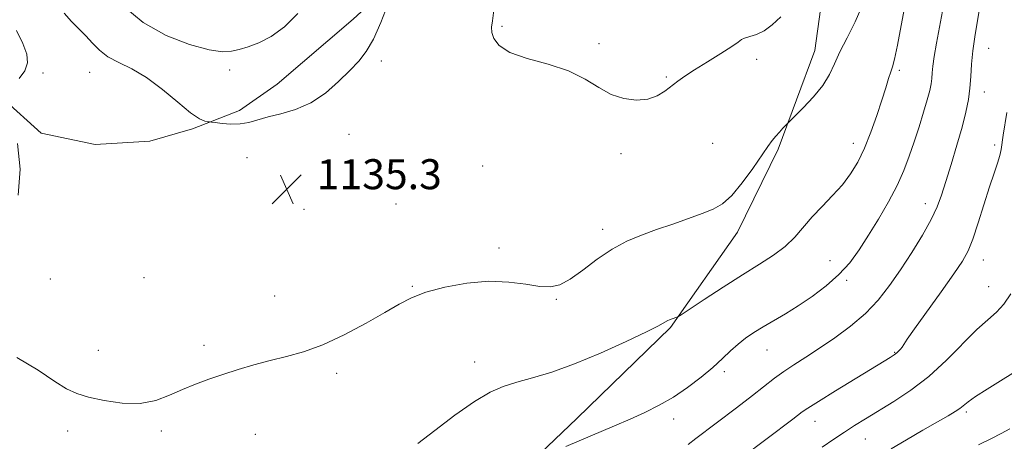
# Model space of a CAD drawing. Extents: x 2087300 to 2090200, y 337300 to 340200.
# Drawn here: x 2088603 to 2088865, y 338175 to 338288 of the extents above; entities that cross this region are included whole.
import ezdxf

# ---------------------------------------------------------------- set-up
doc = ezdxf.new("R2010")
doc.units = 0
doc.header["$MEASUREMENT"] = 0
for name, color, linetype, lineweight in [('DTM HARD BREAKLINE', 7, 'Continuous', 0), ('DTM SPOT ELEVATION', 2, 'Continuous', 13), ('INDEX CONTOUR', 41, 'Continuous', 13), ('INTERMEDIATE CONTOUR', 44, 'Continuous', 0), ('SPOT ELEVATION', 7, 'Continuous', 0)]:
    doc.layers.add(name, color=color, linetype=linetype, lineweight=lineweight)
doc.styles.add('Style-ITALICS', font='ITALICS.shx')

# ---------------------------------------------------------------- blocks, each defined once
blk = doc.blocks.new('SPOT')
at = {"layer": 'SPOT ELEVATION'}
for p, q in [((-3.91, -3.91), (3.82, 3.81)), ((-1.65, 3.77), (1.72, -3.93))]:
    blk.add_line(p, q, dxfattribs=at)

msp = doc.modelspace()

# ---------------------------------------------------------------- linework, layer by layer
at = {"layer": 'DTM HARD BREAKLINE'}
for points in [[(2088906.854, 338487.153, 1127.04), (2088883.61, 338470.241, 1128.23), (2088870.172, 338455.462, 1128.44), (2088858.078, 338433.64, 1129.21), (2088844.742, 338410.291, 1129.63), (2088833.181, 338385.954, 1130.75), (2088827.7, 338359.169, 1131.87), (2088822.209, 338333.14, 1133.13), (2088818.702, 338309.907, 1133.55), (2088814.523, 338279.608, 1135.23), (2088804.751, 338253.276, 1136.28), (2088793.92, 338231.217, 1136.63), (2088776.07, 338205.798, 1138.17), (2088751.148, 338181.556, 1139.36), (2088731.706, 338162.925, 1140.41), (2088709.539, 338140.228, 1140.55), (2088685.364, 338116.751, 1142.37), (2088669.181, 338099.67, 1142.93)], [(2088838.277, 338480.379, 1128.58), (2088814.135, 338474.659, 1129.42), (2088801.849, 338469.079, 1130.4), (2088796.985, 338462.598, 1130.75), (2088790.938, 338451.657, 1131.31), (2088785.153, 338439.484, 1131.52), (2088776.209, 338422.827, 1132.15), (2088769.235, 338406.687, 1132.5), (2088763.276, 338388.335, 1132.78), (2088758.046, 338370.981, 1132.78), (2088748.579, 338356.788, 1133.69), (2088739.371, 338341.61, 1134.6), (2088725.031, 338321.677, 1134.88), (2088705.269, 338300.692, 1135.93), (2088691.585, 338287.932, 1136.42), (2088671.285, 338270.646, 1136.56), (2088661.24, 338263.611, 1136.35), (2088648.698, 338258.769, 1135.79), (2088637.374, 338255.423, 1135.02), (2088622.809, 338254.51, 1134.81), (2088608.445, 338257.552, 1134.46), (2088598.207, 338266.819, 1134.04)]]:
    msp.add_polyline3d(points, dxfattribs=at)
at = {"layer": 'DTM SPOT ELEVATION'}
for p in [(2088731.23, 338286.06, 1133.8), (2088757.08, 338281.4, 1133.8), (2088860.89, 338280.14, 1142.9), (2088699.03, 338276.83, 1135.8), (2088799.03, 338277.25, 1134.3), (2088608.87, 338273.59, 1134.1), (2088621.32, 338273.82, 1135.1), (2088658.62, 338274.39, 1137.4), (2088837.09, 338274.29, 1138.3), (2088774.97, 338272.5, 1133.9), (2088859.66, 338268.58, 1142.7), (2088690.39, 338257.27, 1135.4), (2088787.35, 338254.84, 1134.7), (2088824.81, 338254.83, 1137.4), (2088862.43, 338254.39, 1143.7), (2088663.22, 338251.08, 1135.3), (2088762.87, 338252.07, 1134.2), (2088726.06, 338248.78, 1134.8), (2088678.45, 338237.27, 1135.3), (2088702.97, 338238.68, 1135.4), (2088844.02, 338238.76, 1141.4), (2088757.97, 338231.96, 1135.6), (2088730.4, 338226.97, 1135.6), (2088859.44, 338223.74, 1144.7), (2088818.55, 338223.59, 1139.1), (2088610.88, 338218.68, 1134.5), (2088635.78, 338219.04, 1134.6), (2088707.34, 338216.75, 1135.9), (2088822.99, 338218.37, 1140.3), (2088860.82, 338216.65, 1145.1), (2088670.59, 338214.14, 1135.3), (2088745.69, 338213.25, 1136.1), (2088651.79, 338201.07, 1135.7), (2088623.65, 338199.72, 1135.2), (2088801.76, 338199.8, 1140.8), (2088835.82, 338199.16, 1143.9), (2088723.91, 338196.59, 1137.2), (2088687.19, 338193.53, 1136.3), (2088790.42, 338194.03, 1140.3), (2088854.9, 338183.25, 1148.3), (2088776.96, 338181.36, 1140.5), (2088814.58, 338180.8, 1144.7), (2088615.48, 338178.16, 1136.6), (2088640.44, 338178.22, 1136.3), (2088665.48, 338177.34, 1136.6), (2088828.02, 338176.04, 1146.9)]:
    msp.add_point(p, dxfattribs=at)
at = {"layer": 'INDEX CONTOUR'}
for points in [[(2088848.51, 338290.076, 1140), (2088846.919, 338281.521, 1140), (2088846.326, 338278.029, 1140), (2088845.987, 338275.465, 1140), (2088845.818, 338273.614, 1140), (2088845.699, 338272.135, 1140), (2088845.508, 338270.69, 1140), (2088845.141, 338268.928, 1140), (2088844.495, 338266.498, 1140), (2088843.509, 338263.184, 1140), (2088842.29, 338259.294, 1140), (2088840.988, 338255.272, 1140), (2088839.688, 338251.443, 1140), (2088838.242, 338247.656, 1140), (2088836.432, 338243.645, 1140), (2088834.126, 338239.243, 1140), (2088831.517, 338234.699, 1140), (2088828.874, 338230.361, 1140), (2088826.376, 338226.497, 1140), (2088823.83, 338223.047, 1140), (2088820.95, 338219.87, 1140), (2088817.549, 338216.861, 1140), (2088813.839, 338214.069, 1140), (2088810.131, 338211.581, 1140), (2088806.684, 338209.452, 1140), (2088800.772, 338205.988, 1140), (2088798.31, 338204.463, 1140), (2088796.106, 338202.946, 1140), (2088794.073, 338201.336, 1140), (2088792.097, 338199.54, 1140), (2088789.952, 338197.5, 1140), (2088787.385, 338195.163, 1140), (2088784.225, 338192.529, 1140), (2088780.633, 338189.806, 1140), (2088776.852, 338187.258, 1140), (2088773.071, 338185.076, 1140), (2088769.252, 338183.171, 1140), (2088765.302, 338181.384, 1140), (2088761.155, 338179.583, 1140), (2088748.17, 338174.037, 1140)], [(2088866.526, 338178.761, 1150), (2088864.164, 338177.523, 1150), (2088861.631, 338176.214, 1150), (2088858.147, 338174.515, 1150)]]:
    msp.add_polyline3d(points, dxfattribs=at)
at = {"layer": 'INTERMEDIATE CONTOUR'}
for points in [[(2088839.173, 338294.906, 1138), (2088836.57, 338281.004, 1138), (2088835.766, 338277.253, 1138), (2088835.215, 338275.291, 1138), (2088834.744, 338273.93, 1138), (2088834.193, 338272.162, 1138), (2088833.452, 338269.693, 1138), (2088832.427, 338266.408, 1138), (2088831.061, 338262.303, 1138), (2088829.449, 338257.83, 1138), (2088827.727, 338253.548, 1138), (2088825.978, 338249.882, 1138), (2088824.084, 338246.717, 1138), (2088821.877, 338243.801, 1138), (2088819.266, 338240.928, 1138), (2088816.475, 338238.07, 1138), (2088813.809, 338235.245, 1138), (2088809.195, 338229.82, 1138), (2088806.664, 338227.335, 1138), (2088803.569, 338225.021, 1138), (2088799.793, 338222.633, 1138), (2088795.267, 338219.862, 1138), (2088790.094, 338216.568, 1138), (2088785.058, 338213.27, 1138), (2088778.932, 338209.204, 1138), (2088777.998, 338208.627, 1138), (2088777.512, 338208.425, 1138), (2088776.84, 338208.192, 1138), (2088776.001, 338207.878, 1138), (2088775.185, 338207.521, 1138), (2088772.863, 338206.263, 1138), (2088769.674, 338204.658, 1138), (2088764.245, 338202.062, 1138), (2088757.447, 338198.979, 1138), (2088750.51, 338196.091, 1138), (2088744.44, 338193.921, 1138), (2088739.349, 338192.369, 1138), (2088735.119, 338191.178, 1138), (2088731.541, 338190.048, 1138), (2088728.019, 338188.512, 1138), (2088723.859, 338186.06, 1138), (2088718.673, 338182.433, 1138), (2088713.281, 338178.376, 1138), (2088708.809, 338174.883, 1138)], [(2088827.302, 338291.943, 1136), (2088825.293, 338287.272, 1136), (2088823.114, 338282.996, 1136), (2088821.181, 338279.241, 1136), (2088819.756, 338276.056, 1136), (2088818.444, 338273.187, 1136), (2088816.705, 338270.306, 1136), (2088814.2, 338267.224, 1136), (2088811.442, 338264.304, 1136), (2088807.255, 338260.183, 1136), (2088806.057, 338258.911, 1136), (2088805.115, 338257.88, 1136), (2088804.132, 338256.753, 1136), (2088803.193, 338255.583, 1136), (2088802.056, 338254.026, 1136), (2088798.018, 338248.186, 1136), (2088795.223, 338244.34, 1136), (2088792.44, 338240.982, 1136), (2088789.954, 338238.752, 1136), (2088787.466, 338237.337, 1136), (2088784.531, 338236.182, 1136), (2088780.844, 338234.849, 1136), (2088776.666, 338233.363, 1136), (2088772.397, 338231.866, 1136), (2088768.345, 338230.424, 1136), (2088764.445, 338228.805, 1136), (2088760.538, 338226.703, 1136), (2088756.543, 338223.966, 1136), (2088752.703, 338221.069, 1136), (2088749.334, 338218.642, 1136), (2088746.608, 338217.175, 1136), (2088744.102, 338216.604, 1136), (2088741.242, 338216.724, 1136), (2088737.563, 338217.291, 1136), (2088733.033, 338217.902, 1136), (2088727.726, 338218.116, 1136), (2088721.831, 338217.609, 1136), (2088715.981, 338216.541, 1136), (2088710.923, 338215.186, 1136), (2088707.11, 338213.734, 1136), (2088703.812, 338212.018, 1136), (2088700.006, 338209.782, 1136), (2088694.97, 338206.911, 1136), (2088689.187, 338203.849, 1136), (2088683.439, 338201.183, 1136), (2088678.332, 338199.334, 1136), (2088673.755, 338198.073, 1136), (2088669.421, 338197.012, 1136), (2088665.108, 338195.839, 1136), (2088660.873, 338194.56, 1136), (2088656.836, 338193.264, 1136), (2088653.084, 338192.007, 1136), (2088649.545, 338190.719, 1136), (2088646.112, 338189.304, 1136), (2088642.655, 338187.745, 1136), (2088638.952, 338186.363, 1136), (2088634.757, 338185.563, 1136), (2088629.982, 338185.621, 1136), (2088625.163, 338186.301, 1136), (2088620.992, 338187.237, 1136), (2088617.893, 338188.194, 1136), (2088615.216, 338189.456, 1136), (2088612.041, 338191.437, 1136), (2088607.632, 338194.374, 1136), (2088601.98, 338197.785, 1136)], [(2088614.555, 338289.569, 1136), (2088616.503, 338287.335, 1136), (2088620.347, 338283.528, 1136), (2088622.107, 338281.591, 1136), (2088623.969, 338279.673, 1136), (2088626.225, 338277.923, 1136), (2088629.097, 338276.391, 1136), (2088632.549, 338274.708, 1136), (2088636.476, 338272.404, 1136), (2088640.708, 338269.225, 1136), (2088644.794, 338265.801, 1136), (2088648.213, 338262.976, 1136), (2088650.581, 338261.377, 1136), (2088652.031, 338260.75, 1136), (2088652.833, 338260.622, 1136), (2088653.285, 338260.589, 1136), (2088653.8, 338260.529, 1136), (2088654.818, 338260.393, 1136), (2088656.637, 338260.167, 1136), (2088658.986, 338259.992, 1136), (2088661.449, 338260.045, 1136), (2088663.744, 338260.453, 1136), (2088668.868, 338261.904, 1136), (2088672.306, 338262.737, 1136), (2088676.204, 338263.873, 1136), (2088680.244, 338265.651, 1136), (2088684.131, 338268.256, 1136), (2088687.667, 338271.299, 1136), (2088690.675, 338274.235, 1136), (2088693.062, 338276.734, 1136), (2088695.044, 338279.293, 1136), (2088696.926, 338282.619, 1136), (2088698.904, 338287.104, 1136), (2088700.766, 338291.887, 1136)], [(2088630.447, 338291.304, 1138), (2088635.581, 338287.031, 1138), (2088641.703, 338283.631, 1138), (2088647.926, 338281.229, 1138), (2088653.183, 338279.796, 1138), (2088656.727, 338279.262, 1138), (2088659.096, 338279.387, 1138), (2088661.145, 338279.89, 1138), (2088663.575, 338280.582, 1138), (2088666.456, 338281.644, 1138), (2088669.704, 338283.35, 1138), (2088673.208, 338285.928, 1138), (2088676.76, 338289.42, 1138)], [(2088805.461, 338288.593, 1134), (2088803.192, 338286.425, 1134), (2088801.071, 338284.849, 1134), (2088799.014, 338283.862, 1134), (2088797.187, 338283.29, 1134), (2088795.818, 338282.916, 1134), (2088794.974, 338282.517, 1134), (2088794.085, 338281.847, 1134), (2088792.416, 338280.652, 1134), (2088789.501, 338278.793, 1134), (2088785.922, 338276.589, 1134), (2088782.522, 338274.477, 1134), (2088779.945, 338272.782, 1134), (2088778.01, 338271.394, 1134), (2088774.569, 338268.734, 1134), (2088772.524, 338267.496, 1134), (2088770.04, 338266.631, 1134), (2088767.029, 338266.361, 1134), (2088763.688, 338266.771, 1134), (2088760.285, 338267.918, 1134), (2088756.962, 338269.772, 1134), (2088753.349, 338271.988, 1134), (2088748.945, 338274.141, 1134), (2088743.525, 338275.918, 1134), (2088737.931, 338277.473, 1134), (2088733.279, 338279.072, 1134), (2088730.399, 338280.894, 1134), (2088728.999, 338282.767, 1134), (2088728.505, 338284.431, 1134), (2088728.427, 338285.801, 1134), (2088728.625, 338287.507, 1134), (2088729.047, 338290.351, 1134)], [(2088858.412, 338290.83, 1142), (2088857.154, 338283.282, 1142), (2088856.615, 338279.493, 1142), (2088856.283, 338275.978, 1142), (2088856.066, 338272.709, 1142), (2088855.827, 338269.601, 1142), (2088855.434, 338266.522, 1142), (2088854.784, 338263.161, 1142), (2088853.783, 338259.158, 1142), (2088852.401, 338254.34, 1142), (2088850.854, 338249.265, 1142), (2088849.428, 338244.672, 1142), (2088848.288, 338241.058, 1142), (2088847.13, 338237.933, 1142), (2088845.532, 338234.566, 1142), (2088843.201, 338230.427, 1142), (2088840.361, 338225.805, 1142), (2088837.361, 338221.184, 1142), (2088834.446, 338216.957, 1142), (2088831.434, 338213.111, 1142), (2088828.035, 338209.532, 1142), (2088824.077, 338206.145, 1142), (2088819.849, 338203.015, 1142), (2088815.755, 338200.244, 1142), (2088812.126, 338197.894, 1142), (2088808.977, 338195.873, 1142), (2088806.253, 338194.048, 1142), (2088803.815, 338192.255, 1142), (2088797.91, 338187.624, 1142), (2088793.63, 338184.339, 1142), (2088782.876, 338176.183, 1142), (2088780.777, 338174.633, 1142)], [(2088601.895, 338284.963, 1134), (2088603.554, 338281.432, 1134), (2088604.573, 338278.59, 1134), (2088604.79, 338276.292, 1134), (2088604.107, 338274.218, 1134), (2088602.546, 338272.147, 1134)], [(2088865.689, 338263.106, 1144), (2088864.685, 338257.048, 1144), (2088864.154, 338253.258, 1144), (2088863.8, 338251.613, 1144), (2088863.188, 338249.612, 1144), (2088862.285, 338246.943, 1144), (2088861.089, 338243.313, 1144), (2088858.081, 338233.649, 1144), (2088856.642, 338229.297, 1144), (2088855.39, 338226.179, 1144), (2088853.892, 338223.5, 1144), (2088851.584, 338220.117, 1144), (2088848.162, 338215.298, 1144), (2088841.106, 338205.406, 1144), (2088839.169, 338202.633, 1144), (2088837.773, 338200.583, 1144), (2088837.321, 338200.011, 1144), (2088836.846, 338199.473, 1144), (2088836.412, 338199.033, 1144), (2088836.059, 338198.725, 1144), (2088835.713, 338198.479, 1144), (2088834.564, 338197.757, 1144), (2088833.04, 338196.817, 1144), (2088820.082, 338188.92, 1144), (2088815.504, 338186.102, 1144), (2088812.697, 338184.319, 1144), (2088811.183, 338183.277, 1144), (2088808.709, 338181.386, 1144), (2088795.033, 338171.079, 1144)], [(2088602.125, 338254.844, 1134), (2088602.827, 338248.013, 1134), (2088602.264, 338241.076, 1134)], [(2088866.724, 338214.737, 1146), (2088864.86, 338211.991, 1146), (2088862.911, 338209.872, 1146), (2088860.64, 338207.86, 1146), (2088857.737, 338205.221, 1146), (2088849.6, 338197.072, 1146), (2088844.87, 338192.75, 1146), (2088840.097, 338189.076, 1146), (2088835.546, 338186.06, 1146), (2088828.076, 338181.488, 1146), (2088825.147, 338179.646, 1146), (2088822.424, 338177.898, 1146), (2088819.637, 338176.071, 1146), (2088816.519, 338173.914, 1146)], [(2088867.293, 338193.62, 1148), (2088863.975, 338191.571, 1148), (2088860.414, 338189.355, 1148), (2088857.369, 338187.393, 1148), (2088855.388, 338185.995, 1148), (2088853.165, 338184.238, 1148), (2088851.913, 338183.39, 1148), (2088850.04, 338182.261, 1148), (2088847.215, 338180.636, 1148), (2088843.297, 338178.404, 1148), (2088838.916, 338175.878, 1148), (2088834.891, 338173.478, 1148)]]:
    msp.add_polyline3d(points, dxfattribs=at)

# ---------------------------------------------------------------- block references
at = {"layer": 'SPOT ELEVATION'}
msp.add_blockref('SPOT', (2088673.843, 338242.639, 1135.304), dxfattribs=at)

# ---------------------------------------------------------------- texts
at = {"layer": 'SPOT ELEVATION', "style": 'Style-ITALICS'}
msp.add_text('1135.3', height=8, dxfattribs=at).set_placement((2088681.843, 338242.639, 1135.304))

doc.saveas('drawing.dxf')
